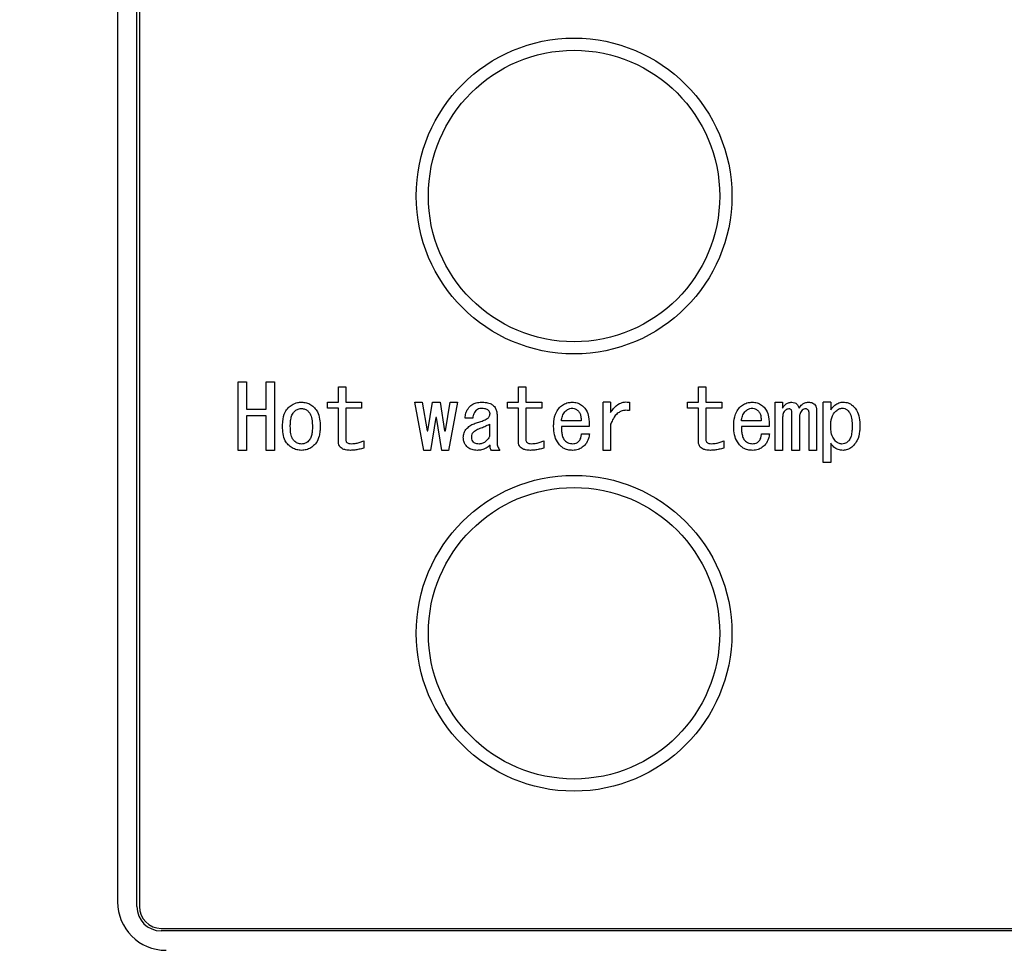
# Model space of a CAD drawing. Units: inches. Extents: x 0.4 to 16.6, y 0.2 to 10.8.
# Drawn here: x 8 to 8.2, y 6.7 to 6.9 of the extents above; entities that cross this region are included whole.
import ezdxf
from ezdxf.lldxf.tags import DXFTag

# ---------------------------------------------------------------- set-up
doc = ezdxf.new("R2010")
doc.units = ezdxf.units.IN
doc.header["$MEASUREMENT"] = 0
doc.layers.add('ELECTRONICS', color=7, linetype='HIDDEN')
tags = doc.linetypes.add('HIDDEN', pattern=[0.075, 0.05, -0.025]).pattern_tags.tags
tags[6:7] = [DXFTag(74, 4), DXFTag(75, 0), DXFTag(340, '0'), DXFTag(46, 1.0), DXFTag(50, 0.0), DXFTag(44, 0.0), DXFTag(45, 0.0)]
tags[4:5] = [DXFTag(74, 4), DXFTag(75, 0), DXFTag(340, '0'), DXFTag(46, 1.0), DXFTag(50, 0.0), DXFTag(44, 0.0), DXFTag(45, 0.0)]

msp = doc.modelspace()

# ---------------------------------------------------------------- linework, layer by layer
at = {"color": 7, "linetype": 'Continuous', "lineweight": 25}
for p, q in [((8.01249, 6.73504), (8.01249, 7.01259)), ((8.01289, 7.01259), (8.01289, 6.73504)), ((8.00934, 7.01181), (8.00934, 6.73582)), ((8.02889, 6.80897), (8.02889, 6.82008)), ((8.02889, 6.82008), (8.03024, 6.82008)), ((8.03024, 6.82008), (8.03024, 6.81564)), ((8.03345, 6.81564), (8.03345, 6.82008)), ((8.03345, 6.82008), (8.0348, 6.82008)), ((8.0348, 6.82008), (8.0348, 6.80897)), ((8.04515, 6.81929), (8.04637, 6.81929)), ((8.04515, 6.81678), (8.04515, 6.81929)), ((8.04637, 6.81929), (8.04637, 6.81678)), ((8.07434, 6.81678), (8.07434, 6.81929)), ((8.07434, 6.81929), (8.07555, 6.81929)), ((8.07555, 6.81929), (8.07555, 6.81678)), ((8.10352, 6.81929), (8.10474, 6.81929)), ((8.10352, 6.81678), (8.10352, 6.81929)), ((8.10474, 6.81929), (8.10474, 6.81678)), ((8.0434, 6.81678), (8.04515, 6.81678)), ((8.0434, 6.81583), (8.0434, 6.81678)), ((8.04515, 6.81583), (8.0434, 6.81583)), ((8.04515, 6.81045), (8.04515, 6.81583)), ((8.04637, 6.81678), (8.04893, 6.81678)), ((8.04893, 6.81583), (8.04637, 6.81583)), ((8.04637, 6.81583), (8.04637, 6.81068)), ((8.04893, 6.81678), (8.04893, 6.81583)), ((8.05902, 6.80897), (8.05754, 6.81678)), ((8.05754, 6.81678), (8.05874, 6.81678)), ((8.05874, 6.81678), (8.05953, 6.81216)), ((8.05965, 6.81216), (8.06039, 6.81678)), ((8.06039, 6.81678), (8.06164, 6.81678)), ((8.06164, 6.81678), (8.06238, 6.81216)), ((8.0625, 6.81216), (8.0633, 6.81678)), ((8.06449, 6.81678), (8.06301, 6.80897)), ((8.0633, 6.81678), (8.06449, 6.81678)), ((8.07259, 6.81678), (8.07434, 6.81678)), ((8.07259, 6.81583), (8.07259, 6.81678)), ((8.07434, 6.81583), (8.07259, 6.81583)), ((8.07434, 6.81045), (8.07434, 6.81583)), ((8.07555, 6.81678), (8.07812, 6.81678)), ((8.07812, 6.81583), (8.07555, 6.81583)), ((8.07555, 6.81583), (8.07555, 6.81068)), ((8.07812, 6.81678), (8.07812, 6.81583)), ((8.08808, 6.80897), (8.08808, 6.81678)), ((8.08929, 6.81678), (8.08808, 6.81678)), ((8.08929, 6.81678), (8.08929, 6.81512)), ((8.09237, 6.81678), (8.09237, 6.81541)), ((8.10177, 6.81583), (8.10177, 6.81678)), ((8.10177, 6.81678), (8.10352, 6.81678)), ((8.10352, 6.81583), (8.10177, 6.81583)), ((8.10352, 6.81045), (8.10352, 6.81583)), ((8.10474, 6.81678), (8.1073, 6.81678)), ((8.1073, 6.81583), (8.10474, 6.81583)), ((8.10474, 6.81583), (8.10474, 6.81068)), ((8.1073, 6.81678), (8.1073, 6.81583)), ((8.11595, 6.80897), (8.11595, 6.81678)), ((8.11595, 6.81678), (8.11716, 6.81678)), ((8.11716, 6.81678), (8.11716, 6.81581)), ((8.12376, 6.80698), (8.12376, 6.81678)), ((8.12497, 6.81678), (8.12376, 6.81678)), ((8.12497, 6.81678), (8.12497, 6.81552)), ((8.03024, 6.81564), (8.03345, 6.81564)), ((8.03345, 6.81456), (8.03024, 6.81456)), ((8.03024, 6.81456), (8.03024, 6.80897)), ((8.03345, 6.80897), (8.03345, 6.81456)), ((8.06096, 6.81427), (8.0601, 6.80897)), ((8.06107, 6.81427), (8.06096, 6.81427)), ((8.06193, 6.80897), (8.06107, 6.81427)), ((8.06694, 6.81421), (8.06569, 6.81421)), ((8.07088, 6.81478), (8.07088, 6.81028)), ((8.11716, 6.81416), (8.11716, 6.80897)), ((8.11869, 6.80897), (8.11869, 6.8149)), ((8.1199, 6.81416), (8.1199, 6.80897)), ((8.12148, 6.80897), (8.12148, 6.81484)), ((8.12269, 6.81535), (8.12269, 6.80897)), ((8.06966, 6.81324), (8.06966, 6.81119)), ((8.0845, 6.81376), (8.08131, 6.81376)), ((8.08581, 6.81281), (8.08131, 6.81281)), ((8.08929, 6.81319), (8.08929, 6.80897)), ((8.11369, 6.81376), (8.11049, 6.81376)), ((8.115, 6.81281), (8.11049, 6.81281)), ((8.05953, 6.81216), (8.05965, 6.81216)), ((8.06238, 6.81216), (8.0625, 6.81216)), ((8.08456, 6.81165), (8.08587, 6.81165)), ((8.11374, 6.81165), (8.11505, 6.81165)), ((8.04927, 6.81051), (8.04927, 6.80931)), ((8.07846, 6.81051), (8.07846, 6.80931)), ((8.10764, 6.81051), (8.10764, 6.80931)), ((8.12497, 6.81011), (8.12497, 6.80698)), ((8.03024, 6.80897), (8.02889, 6.80897)), ((8.0348, 6.80897), (8.03345, 6.80897)), ((8.0601, 6.80897), (8.05902, 6.80897)), ((8.06301, 6.80897), (8.06193, 6.80897)), ((8.07133, 6.80897), (8.06997, 6.80897)), ((8.08929, 6.80897), (8.08808, 6.80897)), ((8.11716, 6.80897), (8.11595, 6.80897)), ((8.1199, 6.80897), (8.11869, 6.80897)), ((8.12269, 6.80897), (8.12148, 6.80897)), ((8.12497, 6.80698), (8.12376, 6.80698)), ((8.01643, 6.73149), (8.27627, 6.73149)), ((8.27627, 6.7311), (8.01643, 6.7311))]:
    msp.add_line(p, q, dxfattribs=at)
for centre, radius in [((8.08336, 6.85019), 0.02559), ((8.08336, 6.85019), 0.02362), ((8.08336, 6.77933), 0.02559), ((8.08336, 6.77933), 0.02362)]:
    msp.add_circle(centre, radius, dxfattribs=at)
for centre, radius in [((8.01722, 6.73582), 0.00787), ((8.01643, 6.73504), 0.00394), ((8.01643, 6.73504), 0.00354)]:
    msp.add_arc(centre, radius, 180, 270, dxfattribs=at)
for points, knots in [([(8.03611, 6.81284), (8.03611, 6.81311), (8.03614, 6.8139), (8.03634, 6.815), (8.03684, 6.81564), (8.03702, 6.81587)], [0, 0, 0, 0, 0.244381, 0.738836, 1, 1, 1, 1]), ([(8.03702, 6.81587), (8.03722, 6.81604), (8.03766, 6.81643), (8.03843, 6.81674), (8.03897, 6.81677), (8.03918, 6.81678)], [0, 0, 0, 0, 0.328208, 0.735091, 1, 1, 1, 1]), ([(8.03799, 6.81524), (8.03808, 6.81532), (8.03831, 6.81552), (8.03872, 6.81572), (8.03905, 6.81574), (8.03918, 6.81575)], [0, 0, 0, 0, 0.26773, 0.69533, 1, 1, 1, 1]), ([(8.03918, 6.81678), (8.03945, 6.81676), (8.03998, 6.81672), (8.04071, 6.81638), (8.0411, 6.81604), (8.04129, 6.81587)], [0, 0, 0, 0, 0.336262, 0.674036, 1, 1, 1, 1]), ([(8.03918, 6.81575), (8.03937, 6.81573), (8.03974, 6.81569), (8.04011, 6.81545), (8.04028, 6.81528), (8.04032, 6.81524)], [0, 0, 0, 0, 0.436351, 0.855092, 1, 1, 1, 1]), ([(8.04129, 6.81587), (8.04146, 6.81566), (8.04189, 6.81513), (8.04216, 6.81405), (8.04219, 6.81324), (8.04221, 6.81284)], [0, 0, 0, 0, 0.245822, 0.628701, 1, 1, 1, 1]), ([(8.06569, 6.81421), (8.06572, 6.81448), (8.06578, 6.815), (8.06609, 6.81565), (8.06638, 6.81597), (8.06649, 6.81609)], [0, 0, 0, 0, 0.379097, 0.760772, 1, 1, 1, 1]), ([(8.06649, 6.81609), (8.0667, 6.81626), (8.06712, 6.8166), (8.0678, 6.81676), (8.06822, 6.81677), (8.06837, 6.81678)], [0, 0, 0, 0, 0.38878, 0.777984, 1, 1, 1, 1]), ([(8.06837, 6.81575), (8.06827, 6.81575), (8.06803, 6.81574), (8.06771, 6.81562), (8.06753, 6.81547), (8.06746, 6.81541)], [0, 0, 0, 0, 0.308802, 0.711073, 1, 1, 1, 1]), ([(8.06837, 6.81678), (8.06863, 6.81677), (8.06916, 6.81675), (8.06985, 6.81658), (8.07018, 6.81631), (8.07031, 6.81621)], [0, 0, 0, 0, 0.382135, 0.767289, 1, 1, 1, 1]), ([(8.0694, 6.81552), (8.06931, 6.81558), (8.06914, 6.81567), (8.06878, 6.81574), (8.06853, 6.81575), (8.06837, 6.81575)], [0, 0, 0, 0, 0.287887, 0.551943, 1, 1, 1, 1]), ([(8.07031, 6.81621), (8.0704, 6.81611), (8.07061, 6.81586), (8.07084, 6.81537), (8.07086, 6.81498), (8.07088, 6.81478)], [0, 0, 0, 0, 0.250811, 0.626116, 1, 1, 1, 1]), ([(8.08005, 6.81284), (8.08006, 6.81311), (8.08008, 6.8139), (8.08031, 6.81502), (8.08083, 6.81568), (8.08102, 6.81592)], [0, 0, 0, 0, 0.238871, 0.721896, 1, 1, 1, 1]), ([(8.08102, 6.81592), (8.08122, 6.8161), (8.08162, 6.81645), (8.08235, 6.81673), (8.08285, 6.81676), (8.08308, 6.81678)], [0, 0, 0, 0, 0.347379, 0.696957, 1, 1, 1, 1]), ([(8.08188, 6.81524), (8.08198, 6.81533), (8.08215, 6.81549), (8.08248, 6.81569), (8.08276, 6.81578), (8.08294, 6.8158), (8.08296, 6.81581)], [0, 0, 0, 0, 0.316319, 0.56332, 0.938972, 1, 1, 1, 1]), ([(8.08296, 6.81581), (8.0831, 6.81581), (8.08338, 6.81581), (8.08372, 6.81563), (8.08391, 6.81547), (8.08399, 6.81541)], [0, 0, 0, 0, 0.35058, 0.735731, 1, 1, 1, 1]), ([(8.08308, 6.81678), (8.08334, 6.81675), (8.08387, 6.81671), (8.08446, 6.8164), (8.08476, 6.81616), (8.08484, 6.81609)], [0, 0, 0, 0, 0.411157, 0.824062, 1, 1, 1, 1]), ([(8.08484, 6.81609), (8.08502, 6.8159), (8.08546, 6.81542), (8.08579, 6.81425), (8.0858, 6.81335), (8.08581, 6.81281)], [0, 0, 0, 0, 0.225825, 0.543657, 1, 1, 1, 1]), ([(8.08929, 6.81512), (8.08944, 6.81534), (8.08983, 6.8159), (8.09059, 6.81653), (8.09154, 6.81685), (8.0921, 6.8168), (8.09237, 6.81678)], [0, 0, 0, 0, 0.212931, 0.553891, 0.781251, 1, 1, 1, 1]), ([(8.10924, 6.81284), (8.10925, 6.81311), (8.10927, 6.8139), (8.10949, 6.81502), (8.11002, 6.81568), (8.11021, 6.81592)], [0, 0, 0, 0, 0.238873, 0.721895, 1, 1, 1, 1]), ([(8.11021, 6.81592), (8.11041, 6.8161), (8.11081, 6.81645), (8.11153, 6.81673), (8.11203, 6.81676), (8.11226, 6.81678)], [0, 0, 0, 0, 0.347401, 0.696981, 1, 1, 1, 1]), ([(8.11106, 6.81524), (8.11116, 6.81533), (8.11133, 6.81549), (8.11167, 6.81569), (8.11194, 6.81578), (8.11212, 6.8158), (8.11215, 6.81581)], [0, 0, 0, 0, 0.3162797, 0.5632778, 0.9389257, 1, 1, 1, 1]), ([(8.11215, 6.81581), (8.11228, 6.81581), (8.11256, 6.81581), (8.11291, 6.81563), (8.1131, 6.81547), (8.11317, 6.81541)], [0, 0, 0, 0, 0.350546, 0.735717, 1, 1, 1, 1]), ([(8.11226, 6.81678), (8.11253, 6.81675), (8.11306, 6.81671), (8.11365, 6.8164), (8.11394, 6.81616), (8.11403, 6.81609)], [0, 0, 0, 0, 0.411157, 0.824062, 1, 1, 1, 1]), ([(8.11403, 6.81609), (8.11421, 6.8159), (8.11464, 6.81542), (8.11497, 6.81425), (8.11499, 6.81335), (8.115, 6.81281)], [0, 0, 0, 0, 0.2258343, 0.5436593, 1, 1, 1, 1]), ([(8.11716, 6.81581), (8.11731, 6.81603), (8.11756, 6.81639), (8.11811, 6.81672), (8.11846, 6.81676), (8.11865, 6.81678)], [0, 0, 0, 0, 0.428997, 0.704426, 1, 1, 1, 1]), ([(8.11865, 6.81678), (8.11882, 6.81676), (8.11911, 6.81674), (8.11946, 6.81651), (8.1197, 6.81621), (8.11979, 6.81595), (8.11984, 6.81581)], [0, 0, 0, 0, 0.303688, 0.515374, 0.726769, 1, 1, 1, 1]), ([(8.11984, 6.81581), (8.11999, 6.81603), (8.12024, 6.81639), (8.12079, 6.81672), (8.12114, 6.81676), (8.12132, 6.81678)], [0, 0, 0, 0, 0.4290106, 0.7044481, 1, 1, 1, 1]), ([(8.12132, 6.81678), (8.12146, 6.81677), (8.12172, 6.81676), (8.12208, 6.81666), (8.12227, 6.8165), (8.12235, 6.81644)], [0, 0, 0, 0, 0.355865, 0.714733, 1, 1, 1, 1]), ([(8.12235, 6.81644), (8.12242, 6.81634), (8.1226, 6.81612), (8.12268, 6.81573), (8.12269, 6.81546), (8.12269, 6.81535)], [0, 0, 0, 0, 0.301672, 0.725903, 1, 1, 1, 1]), ([(8.12497, 6.81552), (8.12513, 6.81574), (8.12544, 6.81617), (8.1261, 6.81663), (8.12667, 6.81677), (8.12697, 6.81678), (8.12702, 6.81678)], [0, 0, 0, 0, 0.315051, 0.633318, 0.940992, 1, 1, 1, 1]), ([(8.12566, 6.81518), (8.12575, 6.81527), (8.12593, 6.81544), (8.12627, 6.81567), (8.12659, 6.8158), (8.12681, 6.81581), (8.12685, 6.81581)], [0, 0, 0, 0, 0.285025, 0.53617, 0.897684, 1, 1, 1, 1]), ([(8.12685, 6.81581), (8.12699, 6.8158), (8.12727, 6.81577), (8.12759, 6.81557), (8.12776, 6.81541), (8.12782, 6.81535)], [0, 0, 0, 0, 0.361471, 0.768389, 1, 1, 1, 1]), ([(8.12702, 6.81678), (8.12729, 6.81675), (8.12783, 6.81671), (8.12837, 6.81638), (8.12862, 6.81615), (8.12868, 6.81609)], [0, 0, 0, 0, 0.434253, 0.87213, 1, 1, 1, 1]), ([(8.12868, 6.81609), (8.12885, 6.81589), (8.12929, 6.81536), (8.12965, 6.81421), (8.12968, 6.81331), (8.1297, 6.81284)], [0, 0, 0, 0, 0.227065, 0.595398, 1, 1, 1, 1]), ([(8.03736, 6.81284), (8.03737, 6.81311), (8.03738, 6.81361), (8.0375, 6.81434), (8.0377, 6.81491), (8.03792, 6.81516), (8.03799, 6.81524)], [0, 0, 0, 0, 0.311655, 0.596534, 0.883431, 1, 1, 1, 1]), ([(8.04032, 6.81524), (8.04045, 6.81508), (8.04076, 6.81465), (8.04092, 6.81379), (8.04094, 6.81316), (8.04095, 6.81284)], [0, 0, 0, 0, 0.238458, 0.629114, 1, 1, 1, 1]), ([(8.06746, 6.81541), (8.06738, 6.81532), (8.06717, 6.81508), (8.067, 6.81466), (8.06696, 6.81434), (8.06694, 6.81421)], [0, 0, 0, 0, 0.2730658, 0.7028417, 1, 1, 1, 1]), ([(8.06734, 6.81336), (8.06759, 6.81344), (8.06808, 6.8136), (8.0688, 6.81384), (8.06923, 6.81409), (8.06945, 6.81421)], [0, 0, 0, 0, 0.345186, 0.670841, 1, 1, 1, 1]), ([(8.06974, 6.8149), (8.06972, 6.815), (8.0697, 6.8152), (8.06954, 6.8154), (8.06943, 6.81549), (8.0694, 6.81552)], [0, 0, 0, 0, 0.422474, 0.790189, 1, 1, 1, 1]), ([(8.06945, 6.81421), (8.06949, 6.81426), (8.06957, 6.81437), (8.06968, 6.81457), (8.06973, 6.81475), (8.06974, 6.81487), (8.06974, 6.8149)], [0, 0, 0, 0, 0.26096, 0.521185, 0.906525, 1, 1, 1, 1]), ([(8.08131, 6.81376), (8.08135, 6.81402), (8.08141, 6.81441), (8.08161, 6.81492), (8.08179, 6.81513), (8.08188, 6.81524)], [0, 0, 0, 0, 0.489435, 0.738999, 1, 1, 1, 1]), ([(8.08399, 6.81541), (8.0841, 6.81528), (8.08433, 6.81502), (8.0845, 6.81443), (8.0845, 6.81401), (8.0845, 6.81376)], [0, 0, 0, 0, 0.285538, 0.580501, 1, 1, 1, 1]), ([(8.09237, 6.81541), (8.0921, 6.81544), (8.09157, 6.81551), (8.09081, 6.81527), (8.09011, 6.81474), (8.08962, 6.81401), (8.08939, 6.81342), (8.08929, 6.81319)], [0, 0, 0, 0, 0.18956, 0.381207, 0.549831, 0.815902, 1, 1, 1, 1]), ([(8.11049, 6.81376), (8.11053, 6.81402), (8.11059, 6.81441), (8.1108, 6.81492), (8.11097, 6.81513), (8.11106, 6.81524)], [0, 0, 0, 0, 0.489425, 0.738983, 1, 1, 1, 1]), ([(8.11317, 6.81541), (8.11329, 6.81528), (8.11352, 6.81502), (8.11368, 6.81443), (8.11369, 6.81401), (8.11369, 6.81376)], [0, 0, 0, 0, 0.285537, 0.5805, 1, 1, 1, 1]), ([(8.11756, 6.81541), (8.11748, 6.8153), (8.11727, 6.81504), (8.11718, 6.81459), (8.11717, 6.81427), (8.11716, 6.81416)], [0, 0, 0, 0, 0.295004, 0.73716, 1, 1, 1, 1]), ([(8.11819, 6.81569), (8.11808, 6.81568), (8.11787, 6.81565), (8.11767, 6.81551), (8.11758, 6.81543), (8.11756, 6.81541)], [0, 0, 0, 0, 0.464577, 0.887015, 1, 1, 1, 1]), ([(8.11859, 6.81552), (8.11856, 6.81555), (8.11848, 6.81562), (8.11835, 6.81568), (8.11824, 6.81569), (8.11819, 6.81569)], [0, 0, 0, 0, 0.276023, 0.669423, 1, 1, 1, 1]), ([(8.11869, 6.8149), (8.11868, 6.81496), (8.11868, 6.8151), (8.11867, 6.81531), (8.11861, 6.81545), (8.11859, 6.81552)], [0, 0, 0, 0, 0.307997, 0.648231, 1, 1, 1, 1]), ([(8.1203, 6.81541), (8.12022, 6.8153), (8.12001, 6.81504), (8.11991, 6.81459), (8.1199, 6.81427), (8.1199, 6.81416)], [0, 0, 0, 0, 0.295004, 0.73716, 1, 1, 1, 1]), ([(8.12087, 6.81569), (8.12079, 6.81568), (8.1206, 6.81566), (8.12042, 6.81552), (8.12032, 6.81543), (8.1203, 6.81541)], [0, 0, 0, 0, 0.377143, 0.858978, 1, 1, 1, 1]), ([(8.12132, 6.81552), (8.12126, 6.81558), (8.12116, 6.81565), (8.12099, 6.81569), (8.12091, 6.81569), (8.12087, 6.81569)], [0, 0, 0, 0, 0.495612, 0.74386, 1, 1, 1, 1]), ([(8.12148, 6.81484), (8.12148, 6.81491), (8.12147, 6.81504), (8.12145, 6.81526), (8.12138, 6.81542), (8.12133, 6.81551), (8.12132, 6.81552)], [0, 0, 0, 0, 0.2775578, 0.5555979, 0.9509497, 1, 1, 1, 1]), ([(8.12497, 6.81284), (8.12498, 6.81311), (8.12499, 6.81358), (8.12513, 6.81428), (8.12534, 6.81482), (8.12558, 6.8151), (8.12566, 6.81518)], [0, 0, 0, 0, 0.3163077, 0.5650264, 0.8619527, 1, 1, 1, 1]), ([(8.12782, 6.81535), (8.12794, 6.8152), (8.12825, 6.81478), (8.12842, 6.81391), (8.12844, 6.81325), (8.12845, 6.8129)], [0, 0, 0, 0, 0.222149, 0.597492, 1, 1, 1, 1]), ([(8.03702, 6.80988), (8.03685, 6.81009), (8.03643, 6.81061), (8.03615, 6.81166), (8.03612, 6.81245), (8.03611, 6.81284)], [0, 0, 0, 0, 0.2501924, 0.6281779, 1, 1, 1, 1]), ([(8.03799, 6.81051), (8.03787, 6.81066), (8.03756, 6.81107), (8.03739, 6.8119), (8.03737, 6.81253), (8.03736, 6.81284)], [0, 0, 0, 0, 0.233773, 0.613139, 1, 1, 1, 1]), ([(8.04095, 6.81284), (8.04095, 6.81258), (8.04093, 6.81209), (8.04081, 6.81139), (8.04062, 6.81085), (8.0404, 6.81059), (8.04032, 6.81051)], [0, 0, 0, 0, 0.3186, 0.589591, 0.862214, 1, 1, 1, 1]), ([(8.04221, 6.81284), (8.0422, 6.81258), (8.04219, 6.81206), (8.04203, 6.81114), (8.04174, 6.81037), (8.04138, 6.80998), (8.04129, 6.80988)], [0, 0, 0, 0, 0.2483275, 0.4971212, 0.8774622, 1, 1, 1, 1]), ([(8.06541, 6.81102), (8.06543, 6.81129), (8.06548, 6.81183), (8.0658, 6.81232), (8.06601, 6.81254), (8.06603, 6.81256)], [0, 0, 0, 0, 0.4681578, 0.9412588, 1, 1, 1, 1]), ([(8.06603, 6.81256), (8.06613, 6.81265), (8.06632, 6.81283), (8.06674, 6.81313), (8.06711, 6.81327), (8.06734, 6.81336)], [0, 0, 0, 0, 0.254355, 0.50926, 1, 1, 1, 1]), ([(8.06706, 6.81193), (8.06716, 6.81202), (8.06736, 6.8122), (8.06773, 6.81241), (8.068, 6.81251), (8.06814, 6.81256)], [0, 0, 0, 0, 0.312433, 0.652372, 1, 1, 1, 1]), ([(8.06814, 6.81256), (8.06839, 6.81265), (8.06877, 6.81279), (8.06928, 6.81302), (8.06954, 6.81317), (8.06966, 6.81324)], [0, 0, 0, 0, 0.471236, 0.735063, 1, 1, 1, 1]), ([(8.08114, 6.80971), (8.08097, 6.80991), (8.08053, 6.81042), (8.08012, 6.81152), (8.08008, 6.81239), (8.08005, 6.81284)], [0, 0, 0, 0, 0.2328, 0.59426, 1, 1, 1, 1]), ([(8.08131, 6.81281), (8.08131, 6.81255), (8.08132, 6.81206), (8.08144, 6.81136), (8.08163, 6.81079), (8.0819, 6.81054), (8.08199, 6.81045)], [0, 0, 0, 0, 0.3110964, 0.5760933, 0.8431646, 1, 1, 1, 1]), ([(8.11032, 6.80971), (8.11015, 6.80991), (8.10971, 6.81042), (8.10931, 6.81152), (8.10926, 6.81239), (8.10924, 6.81284)], [0, 0, 0, 0, 0.232801, 0.594256, 1, 1, 1, 1]), ([(8.11049, 6.81281), (8.1105, 6.81255), (8.11051, 6.81206), (8.11063, 6.81136), (8.11082, 6.81079), (8.11108, 6.81054), (8.11118, 6.81045)], [0, 0, 0, 0, 0.3110979, 0.5761002, 0.8431638, 1, 1, 1, 1]), ([(8.12577, 6.81045), (8.1256, 6.81066), (8.12522, 6.81114), (8.125, 6.812), (8.12498, 6.8126), (8.12497, 6.81284)], [0, 0, 0, 0, 0.308234, 0.711088, 1, 1, 1, 1]), ([(8.12845, 6.8129), (8.12844, 6.81264), (8.12843, 6.81209), (8.12831, 6.81132), (8.12808, 6.81074), (8.12788, 6.81051), (8.12782, 6.81045)], [0, 0, 0, 0, 0.304942, 0.637585, 0.906378, 1, 1, 1, 1]), ([(8.1297, 6.81284), (8.1297, 6.81258), (8.12967, 6.81179), (8.12941, 6.81067), (8.12888, 6.81001), (8.12868, 6.80977)], [0, 0, 0, 0, 0.2374295, 0.7188625, 1, 1, 1, 1]), ([(8.06598, 6.8096), (8.06589, 6.80969), (8.06567, 6.80994), (8.06545, 6.81043), (8.06542, 6.81083), (8.06541, 6.81102)], [0, 0, 0, 0, 0.250786, 0.627781, 1, 1, 1, 1]), ([(8.06677, 6.81113), (8.06678, 6.81122), (8.06678, 6.81143), (8.06688, 6.81172), (8.06701, 6.81188), (8.06706, 6.81193)], [0, 0, 0, 0, 0.29018, 0.740467, 1, 1, 1, 1]), ([(8.06706, 6.81028), (8.06698, 6.81039), (8.06681, 6.81062), (8.06678, 6.81094), (8.06677, 6.81111), (8.06677, 6.81113)], [0, 0, 0, 0, 0.433823, 0.924453, 1, 1, 1, 1]), ([(8.06966, 6.81119), (8.06952, 6.81097), (8.06926, 6.81057), (8.06873, 6.81016), (8.06829, 6.81001), (8.06804, 6.81), (8.06797, 6.80999)], [0, 0, 0, 0, 0.364536, 0.661666, 0.902404, 1, 1, 1, 1]), ([(8.08416, 6.81045), (8.08424, 6.81056), (8.08439, 6.81075), (8.08451, 6.81117), (8.08454, 6.81146), (8.08456, 6.81165)], [0, 0, 0, 0, 0.310244, 0.565593, 1, 1, 1, 1]), ([(8.08587, 6.81165), (8.08582, 6.81139), (8.08571, 6.81079), (8.08539, 6.81012), (8.08509, 6.80979), (8.08501, 6.80971)], [0, 0, 0, 0, 0.367015, 0.8508, 1, 1, 1, 1]), ([(8.11334, 6.81045), (8.11342, 6.81056), (8.11357, 6.81075), (8.11369, 6.81117), (8.11372, 6.81146), (8.11374, 6.81165)], [0, 0, 0, 0, 0.310241, 0.565603, 1, 1, 1, 1]), ([(8.11505, 6.81165), (8.11501, 6.81139), (8.1149, 6.81079), (8.11458, 6.81012), (8.11427, 6.80979), (8.1142, 6.80971)], [0, 0, 0, 0, 0.367015, 0.8508, 1, 1, 1, 1]), ([(8.03918, 6.80897), (8.03892, 6.80899), (8.03839, 6.80903), (8.03763, 6.80934), (8.03723, 6.8097), (8.03702, 6.80988)], [0, 0, 0, 0, 0.3286089, 0.6592569, 1, 1, 1, 1]), ([(8.03918, 6.80999), (8.03896, 6.81002), (8.03863, 6.81005), (8.03824, 6.81028), (8.03807, 6.81043), (8.03799, 6.81051)], [0, 0, 0, 0, 0.490293, 0.740423, 1, 1, 1, 1]), ([(8.04032, 6.81051), (8.04023, 6.81042), (8.04, 6.81021), (8.0396, 6.81002), (8.0393, 6.81), (8.03918, 6.80999)], [0, 0, 0, 0, 0.304137, 0.71998, 1, 1, 1, 1]), ([(8.04129, 6.80988), (8.0411, 6.80971), (8.0407, 6.80936), (8.03996, 6.80903), (8.03944, 6.80899), (8.03918, 6.80897)], [0, 0, 0, 0, 0.336, 0.67385, 1, 1, 1, 1]), ([(8.04711, 6.80897), (8.04684, 6.80898), (8.04639, 6.809), (8.04581, 6.8092), (8.04544, 6.80949), (8.04522, 6.80988), (8.04516, 6.81022), (8.04515, 6.81042), (8.04515, 6.81045)], [0, 0, 0, 0, 0.283491, 0.491829, 0.639184, 0.787343, 0.961906, 1, 1, 1, 1]), ([(8.04637, 6.81068), (8.04637, 6.8106), (8.04638, 6.81046), (8.04648, 6.8103), (8.04664, 6.81017), (8.04691, 6.81007), (8.04714, 6.81006), (8.04728, 6.81005)], [0, 0, 0, 0, 0.186234, 0.321651, 0.456782, 0.663749, 1, 1, 1, 1]), ([(8.04728, 6.81005), (8.04754, 6.81007), (8.04802, 6.81009), (8.04868, 6.81027), (8.04908, 6.81043), (8.04927, 6.81051)], [0, 0, 0, 0, 0.382835, 0.689167, 1, 1, 1, 1]), ([(8.06763, 6.80897), (8.06736, 6.80899), (8.06683, 6.80903), (8.06627, 6.80932), (8.06603, 6.80955), (8.06598, 6.8096)], [0, 0, 0, 0, 0.438323, 0.881466, 1, 1, 1, 1]), ([(8.06797, 6.80999), (8.06785, 6.81), (8.0676, 6.81001), (8.06728, 6.8101), (8.06712, 6.81023), (8.06706, 6.81028)], [0, 0, 0, 0, 0.376698, 0.756262, 1, 1, 1, 1]), ([(8.06974, 6.80982), (8.06954, 6.80965), (8.06913, 6.8093), (8.06839, 6.80902), (8.06788, 6.80899), (8.06763, 6.80897)], [0, 0, 0, 0, 0.339581, 0.681297, 1, 1, 1, 1]), ([(8.06997, 6.80897), (8.06991, 6.80906), (8.0698, 6.80921), (8.06975, 6.80951), (8.06974, 6.80971), (8.06974, 6.80982)], [0, 0, 0, 0, 0.344125, 0.614039, 1, 1, 1, 1]), ([(8.07088, 6.81028), (8.07089, 6.81015), (8.07091, 6.80979), (8.07108, 6.80935), (8.07127, 6.80907), (8.07133, 6.80897)], [0, 0, 0, 0, 0.28069, 0.758462, 1, 1, 1, 1]), ([(8.07629, 6.80897), (8.07603, 6.80898), (8.07557, 6.809), (8.075, 6.8092), (8.07462, 6.80949), (8.0744, 6.80988), (8.07434, 6.81022), (8.07434, 6.81042), (8.07434, 6.81045)], [0, 0, 0, 0, 0.283509, 0.491825, 0.639178, 0.787346, 0.961907, 1, 1, 1, 1]), ([(8.07555, 6.81068), (8.07556, 6.8106), (8.07557, 6.81046), (8.07567, 6.8103), (8.07582, 6.81017), (8.0761, 6.81007), (8.07632, 6.81006), (8.07646, 6.81005)], [0, 0, 0, 0, 0.186237, 0.32168, 0.456777, 0.663791, 1, 1, 1, 1]), ([(8.07646, 6.81005), (8.07673, 6.81007), (8.0772, 6.81009), (8.07787, 6.81027), (8.07826, 6.81043), (8.07846, 6.81051)], [0, 0, 0, 0, 0.382853, 0.689149, 1, 1, 1, 1]), ([(8.08313, 6.80897), (8.08287, 6.80899), (8.08234, 6.80902), (8.08164, 6.80928), (8.08129, 6.80958), (8.08114, 6.80971)], [0, 0, 0, 0, 0.362947, 0.728533, 1, 1, 1, 1]), ([(8.08199, 6.81045), (8.0821, 6.81037), (8.08232, 6.81018), (8.08273, 6.81007), (8.08301, 6.81006), (8.08313, 6.81005)], [0, 0, 0, 0, 0.3208106, 0.7012277, 1, 1, 1, 1]), ([(8.08313, 6.81005), (8.08325, 6.81006), (8.08352, 6.81007), (8.08388, 6.81021), (8.08408, 6.81038), (8.08416, 6.81045)], [0, 0, 0, 0, 0.308397, 0.716769, 1, 1, 1, 1]), ([(8.08501, 6.80971), (8.08481, 6.80954), (8.0844, 6.8092), (8.08372, 6.809), (8.08329, 6.80898), (8.08313, 6.80897)], [0, 0, 0, 0, 0.383642, 0.769261, 1, 1, 1, 1]), ([(8.10548, 6.80897), (8.10521, 6.80898), (8.10476, 6.809), (8.10418, 6.8092), (8.10381, 6.80949), (8.10359, 6.80988), (8.10353, 6.81022), (8.10352, 6.81042), (8.10352, 6.81045)], [0, 0, 0, 0, 0.283509, 0.491825, 0.639178, 0.787346, 0.961907, 1, 1, 1, 1]), ([(8.10474, 6.81068), (8.10474, 6.8106), (8.10475, 6.81046), (8.10485, 6.8103), (8.10501, 6.81017), (8.10528, 6.81007), (8.10551, 6.81006), (8.10565, 6.81005)], [0, 0, 0, 0, 0.1862221, 0.3216597, 0.4567513, 0.6637571, 1, 1, 1, 1]), ([(8.10565, 6.81005), (8.10591, 6.81007), (8.10639, 6.81009), (8.10705, 6.81027), (8.10745, 6.81043), (8.10764, 6.81051)], [0, 0, 0, 0, 0.382835, 0.689167, 1, 1, 1, 1]), ([(8.11232, 6.80897), (8.11205, 6.80899), (8.11152, 6.80902), (8.11083, 6.80928), (8.11047, 6.80958), (8.11032, 6.80971)], [0, 0, 0, 0, 0.362947, 0.728533, 1, 1, 1, 1]), ([(8.11118, 6.81045), (8.11128, 6.81037), (8.11151, 6.81018), (8.11192, 6.81007), (8.11219, 6.81006), (8.11232, 6.81005)], [0, 0, 0, 0, 0.320811, 0.701274, 1, 1, 1, 1]), ([(8.11232, 6.81005), (8.11243, 6.81006), (8.1127, 6.81007), (8.11307, 6.81021), (8.11326, 6.81038), (8.11334, 6.81045)], [0, 0, 0, 0, 0.308397, 0.716769, 1, 1, 1, 1]), ([(8.1142, 6.80971), (8.11399, 6.80954), (8.11358, 6.8092), (8.1129, 6.809), (8.11248, 6.80898), (8.11232, 6.80897)], [0, 0, 0, 0, 0.383642, 0.769261, 1, 1, 1, 1]), ([(8.12697, 6.80897), (8.1267, 6.80899), (8.12617, 6.80904), (8.12544, 6.80945), (8.12513, 6.80989), (8.12497, 6.81011)], [0, 0, 0, 0, 0.33079, 0.665335, 1, 1, 1, 1]), ([(8.1268, 6.80999), (8.12661, 6.81002), (8.12632, 6.81005), (8.12599, 6.81025), (8.12584, 6.81038), (8.12577, 6.81045)], [0, 0, 0, 0, 0.491766, 0.741508, 1, 1, 1, 1]), ([(8.12782, 6.81045), (8.12773, 6.81037), (8.12754, 6.8102), (8.12719, 6.81003), (8.12693, 6.81001), (8.1268, 6.80999)], [0, 0, 0, 0, 0.322804, 0.648252, 1, 1, 1, 1]), ([(8.12868, 6.80977), (8.12848, 6.80959), (8.12808, 6.80924), (8.12746, 6.809), (8.12708, 6.80898), (8.12697, 6.80897)], [0, 0, 0, 0, 0.410134, 0.824848, 1, 1, 1, 1]), ([(8.04927, 6.80931), (8.04902, 6.80925), (8.04853, 6.80914), (8.04781, 6.80901), (8.04734, 6.80899), (8.04711, 6.80897)], [0, 0, 0, 0, 0.358624, 0.678371, 1, 1, 1, 1]), ([(8.07846, 6.80931), (8.0782, 6.80925), (8.07772, 6.80914), (8.077, 6.80901), (8.07653, 6.80899), (8.07629, 6.80897)], [0, 0, 0, 0, 0.358624, 0.678398, 1, 1, 1, 1]), ([(8.10764, 6.80931), (8.10739, 6.80925), (8.1069, 6.80914), (8.10618, 6.80901), (8.10571, 6.80899), (8.10548, 6.80897)], [0, 0, 0, 0, 0.358624, 0.678398, 1, 1, 1, 1])]:
    msp.add_open_spline(points, degree=3, knots=knots, dxfattribs=at)
at = {"layer": 'ELECTRONICS'}
msp.add_open_spline([(7.7073, 6.6728), (7.93444, 5.36391), (10.2044, 5.61057), (9.75181, 7.19916)], degree=3, dxfattribs=at)

doc.saveas('drawing.dxf')
